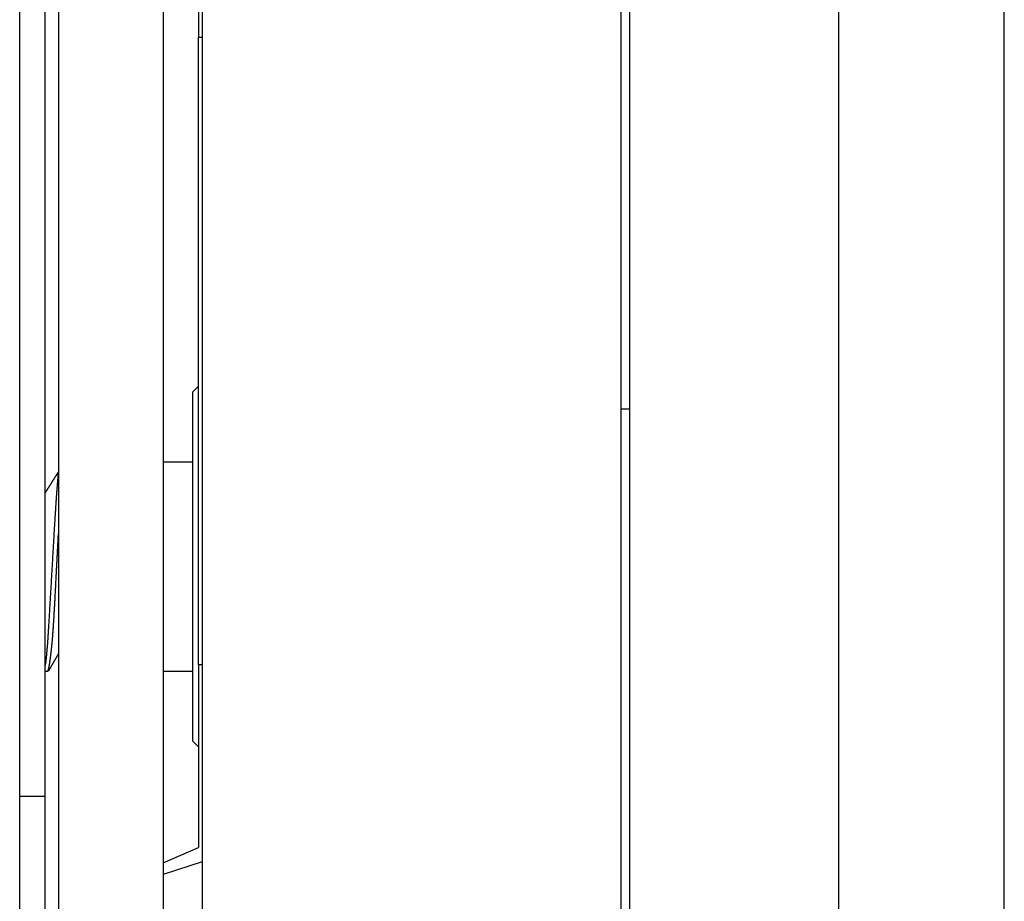
# Model space of a CAD drawing. Units: millimetres. Extents: x -1800 to 1800, y -2684 to 2667.
# Drawn here: x -48 to -20, y -781 to -756 of the extents above; entities that cross this region are included whole.
import ezdxf

# ---------------------------------------------------------------- set-up
doc = ezdxf.new("R2010")
doc.units = ezdxf.units.MM
doc.header["$LTSCALE"] = 101.6
doc.header["$MEASUREMENT"] = 0
doc.layers.add('DATA', color=7, linetype='CONTINUOUS')

msp = doc.modelspace()

# ---------------------------------------------------------------- linework, layer by layer
at = {"layer": 'DATA', "color": 7, "linetype": 'Continuous'}
for p, q in [((-47.988, -915.355), (-47.988, -706.371)), ((-46.877, -706.62), (-46.877, -915.105)), ((-43.877, -706.62), (-43.877, -915.105)), ((-24.539, -706.905), (-24.539, -903.148)), ((-19.789, -902.258), (-19.789, -707.269)), ((-30.519, -745.812), (-30.519, -893.838)), ((-42.762, -746.066), (-42.762, -893.585)), ((-30.773, -746.066), (-30.773, -893.585)), ((-42.867, -750.006), (-42.867, -756.107)), ((-47.258, -777.838), (-47.258, -754.113)), ((-42.867, -774.07), (-42.867, -756.107)), ((-42.867, -756.107), (-42.762, -756.107)), ((-43.039, -766.269), (-42.867, -766.096)), ((-43.039, -766.269), (-43.039, -776.253)), ((-30.519, -766.752), (-30.773, -766.752)), ((-43.877, -768.261), (-43.039, -768.261)), ((-47.178, -774.261), (-47.258, -774.261)), ((-43.039, -774.261), (-43.877, -774.261)), ((-42.867, -774.07), (-42.867, -779.308)), ((-42.762, -774.07), (-42.867, -774.07)), ((-42.867, -776.425), (-43.039, -776.253)), ((-47.988, -777.838), (-47.258, -777.838)), ((-47.258, -853.814), (-47.258, -777.838)), ((-43.877, -779.741), (-42.867, -779.308)), ((-42.762, -779.713), (-43.877, -780.082))]:
    msp.add_line(p, q, dxfattribs=at)
at = {"layer": 'DATA', "color": 7, "linetype": 'Continuous', "flags": 128}
for points in [[(-47.258, -774.101), (-47.256, -774.096), (-47.255, -774.091), (-47.253, -774.086), (-47.252, -774.08), (-47.25, -774.073), (-47.249, -774.066), (-47.247, -774.059), (-47.246, -774.05), (-47.244, -774.042), (-47.242, -774.033), (-47.241, -774.023), (-47.239, -774.012), (-47.237, -774.002), (-47.236, -773.99), (-47.234, -773.978), (-47.232, -773.966), (-47.231, -773.953), (-47.229, -773.939), (-47.227, -773.925), (-47.226, -773.91), (-47.224, -773.895), (-47.222, -773.88), (-47.22, -773.863), (-47.219, -773.846), (-47.217, -773.829), (-47.215, -773.811), (-47.213, -773.793), (-47.211, -773.774), (-47.209, -773.754), (-47.208, -773.734), (-47.206, -773.714), (-47.204, -773.693), (-47.202, -773.671), (-47.2, -773.649), (-47.198, -773.626), (-47.196, -773.603), (-47.194, -773.579), (-47.192, -773.555), (-47.19, -773.53), (-47.188, -773.504), (-47.186, -773.478), (-47.184, -773.452), (-47.182, -773.425), (-47.18, -773.397), (-47.178, -773.369), (-47.176, -773.34), (-47.174, -773.311), (-47.172, -773.281), (-47.17, -773.251), (-47.168, -773.22), (-47.166, -773.189), (-47.164, -773.157), (-47.162, -773.125), (-47.16, -773.092), (-47.158, -773.058), (-47.155, -773.024), (-47.153, -772.989), (-47.151, -772.954), (-47.149, -772.918), (-47.147, -772.882), (-47.144, -772.845), (-47.142, -772.808), (-47.14, -772.77), (-47.138, -772.732), (-47.135, -772.693), (-47.133, -772.655), (-47.131, -772.616), (-47.129, -772.577), (-47.126, -772.539), (-47.124, -772.5), (-47.122, -772.461), (-47.12, -772.423), (-47.117, -772.384), (-47.115, -772.345), (-47.113, -772.307), (-47.111, -772.268), (-47.108, -772.229), (-47.106, -772.191), (-47.104, -772.152), (-47.102, -772.113), (-47.099, -772.075), (-47.097, -772.036), (-47.095, -771.997), (-47.093, -771.959), (-47.09, -771.92), (-47.088, -771.881), (-47.086, -771.843), (-47.084, -771.804), (-47.081, -771.765), (-47.079, -771.727), (-47.077, -771.688), (-47.075, -771.649), (-47.072, -771.61), (-47.07, -771.572), (-47.068, -771.533), (-47.066, -771.494), (-47.063, -771.456), (-47.061, -771.417), (-47.059, -771.378), (-47.056, -771.34), (-47.054, -771.301), (-47.052, -771.262), (-47.05, -771.224), (-47.047, -771.185), (-47.045, -771.146), (-47.043, -771.108), (-47.041, -771.069), (-47.038, -771.03), (-47.036, -770.992), (-47.034, -770.953), (-47.032, -770.914), (-47.029, -770.875), (-47.027, -770.837), (-47.025, -770.798), (-47.023, -770.759), (-47.02, -770.721), (-47.018, -770.682), (-47.016, -770.643), (-47.014, -770.605), (-47.011, -770.566), (-47.009, -770.527), (-47.007, -770.489), (-47.005, -770.45), (-47.002, -770.411), (-47, -770.372), (-46.998, -770.334), (-46.996, -770.295), (-46.993, -770.256), (-46.991, -770.218), (-46.989, -770.18), (-46.987, -770.142), (-46.984, -770.105), (-46.982, -770.068), (-46.98, -770.031), (-46.978, -769.995), (-46.976, -769.959), (-46.973, -769.923), (-46.971, -769.888), (-46.969, -769.854), (-46.967, -769.819), (-46.965, -769.785), (-46.963, -769.752), (-46.961, -769.719), (-46.959, -769.686), (-46.957, -769.653), (-46.955, -769.621), (-46.953, -769.59), (-46.951, -769.558), (-46.949, -769.528), (-46.947, -769.497), (-46.945, -769.467), (-46.943, -769.437), (-46.941, -769.408), (-46.939, -769.379), (-46.937, -769.35), (-46.935, -769.322), (-46.933, -769.294), (-46.931, -769.267), (-46.929, -769.239), (-46.927, -769.213), (-46.925, -769.186), (-46.923, -769.16), (-46.922, -769.135), (-46.92, -769.11), (-46.918, -769.085), (-46.916, -769.06), (-46.914, -769.036), (-46.912, -769.013), (-46.911, -768.989), (-46.909, -768.966), (-46.907, -768.944), (-46.905, -768.922), (-46.904, -768.9), (-46.902, -768.879), (-46.9, -768.858), (-46.899, -768.837), (-46.897, -768.817), (-46.895, -768.797), (-46.894, -768.777), (-46.892, -768.758), (-46.89, -768.74), (-46.889, -768.721), (-46.887, -768.703), (-46.885, -768.686), (-46.884, -768.668), (-46.882, -768.652), (-46.881, -768.635), (-46.879, -768.619), (-46.878, -768.603), (-46.876, -768.588), (-46.874, -768.573), (-46.873, -768.559), (-46.873, -768.559)], [(-47.25, -769.142), (-47.247, -769.138), (-47.244, -769.133), (-47.241, -769.129), (-47.238, -769.124), (-47.235, -769.119), (-47.232, -769.115), (-47.229, -769.11), (-47.226, -769.105), (-47.223, -769.101), (-47.22, -769.096), (-47.218, -769.092), (-47.215, -769.087), (-47.212, -769.082), (-47.209, -769.078), (-47.206, -769.073), (-47.203, -769.069), (-47.2, -769.064), (-47.197, -769.059), (-47.194, -769.055), (-47.191, -769.05), (-47.188, -769.046), (-47.186, -769.041), (-47.183, -769.036), (-47.18, -769.032), (-47.177, -769.027), (-47.174, -769.022), (-47.171, -769.018), (-47.168, -769.013), (-47.165, -769.009), (-47.162, -769.004), (-47.159, -768.999), (-47.156, -768.995), (-47.154, -768.99), (-47.151, -768.986), (-47.148, -768.981), (-47.145, -768.976), (-47.142, -768.972), (-47.139, -768.967), (-47.136, -768.963), (-47.133, -768.958), (-47.13, -768.953), (-47.127, -768.949), (-47.124, -768.944), (-47.122, -768.939), (-47.119, -768.935), (-47.116, -768.93), (-47.113, -768.926), (-47.11, -768.921), (-47.107, -768.916), (-47.104, -768.912), (-47.101, -768.907), (-47.098, -768.902), (-47.095, -768.898), (-47.092, -768.893), (-47.089, -768.889), (-47.087, -768.884), (-47.084, -768.879), (-47.081, -768.875), (-47.078, -768.87), (-47.075, -768.866), (-47.072, -768.861), (-47.069, -768.856), (-47.066, -768.852), (-47.063, -768.847), (-47.06, -768.842), (-47.057, -768.838), (-47.055, -768.833), (-47.052, -768.829), (-47.049, -768.824), (-47.046, -768.819), (-47.043, -768.815), (-47.04, -768.81), (-47.037, -768.805), (-47.034, -768.801), (-47.031, -768.796), (-47.028, -768.792), (-47.025, -768.787), (-47.023, -768.782), (-47.02, -768.778), (-47.017, -768.773), (-47.014, -768.768), (-47.011, -768.764), (-47.008, -768.759), (-47.005, -768.755), (-47.002, -768.75), (-46.999, -768.745), (-46.996, -768.741), (-46.993, -768.736), (-46.991, -768.731), (-46.988, -768.727), (-46.985, -768.722), (-46.982, -768.718), (-46.979, -768.713), (-46.976, -768.708), (-46.973, -768.704), (-46.97, -768.699), (-46.967, -768.694), (-46.964, -768.69), (-46.961, -768.685), (-46.958, -768.681), (-46.956, -768.676), (-46.953, -768.671), (-46.95, -768.667), (-46.947, -768.662), (-46.944, -768.657), (-46.941, -768.653), (-46.938, -768.648), (-46.935, -768.644), (-46.932, -768.639), (-46.929, -768.634), (-46.926, -768.63), (-46.924, -768.625), (-46.921, -768.62), (-46.918, -768.616), (-46.915, -768.611), (-46.912, -768.606), (-46.909, -768.602), (-46.906, -768.597), (-46.903, -768.593), (-46.9, -768.588), (-46.897, -768.583), (-46.894, -768.579), (-46.892, -768.574), (-46.889, -768.569), (-46.886, -768.565), (-46.883, -768.56), (-46.88, -768.555), (-46.877, -768.551), (-46.877, -768.551)], [(-47.178, -774.251), (-47.177, -774.249), (-47.176, -774.246), (-47.175, -774.243), (-47.173, -774.241), (-47.172, -774.237), (-47.171, -774.234), (-47.17, -774.231), (-47.168, -774.227), (-47.167, -774.223), (-47.166, -774.219), (-47.165, -774.215), (-47.163, -774.21), (-47.162, -774.206), (-47.161, -774.201), (-47.159, -774.196), (-47.158, -774.19), (-47.157, -774.185), (-47.155, -774.179), (-47.154, -774.173), (-47.153, -774.167), (-47.151, -774.161), (-47.15, -774.155), (-47.149, -774.148), (-47.147, -774.141), (-47.146, -774.134), (-47.144, -774.127), (-47.143, -774.119), (-47.142, -774.111), (-47.14, -774.104), (-47.139, -774.096), (-47.137, -774.087), (-47.136, -774.079), (-47.134, -774.07), (-47.133, -774.061), (-47.131, -774.052), (-47.13, -774.043), (-47.128, -774.033), (-47.127, -774.024), (-47.125, -774.014), (-47.124, -774.004), (-47.122, -773.994), (-47.121, -773.983), (-47.119, -773.972), (-47.117, -773.962), (-47.116, -773.951), (-47.114, -773.939), (-47.113, -773.928), (-47.111, -773.916), (-47.109, -773.904), (-47.108, -773.892), (-47.106, -773.88), (-47.105, -773.868), (-47.103, -773.855), (-47.101, -773.842), (-47.1, -773.829), (-47.098, -773.816), (-47.096, -773.802), (-47.094, -773.789), (-47.093, -773.775), (-47.091, -773.761), (-47.089, -773.746), (-47.088, -773.732), (-47.086, -773.717), (-47.084, -773.702), (-47.082, -773.687), (-47.081, -773.672), (-47.079, -773.656), (-47.077, -773.64), (-47.075, -773.624), (-47.073, -773.607), (-47.072, -773.59), (-47.07, -773.573), (-47.068, -773.556), (-47.066, -773.538), (-47.065, -773.519), (-47.063, -773.501), (-47.061, -773.482), (-47.059, -773.463), (-47.058, -773.444), (-47.056, -773.424), (-47.054, -773.404), (-47.052, -773.384), (-47.051, -773.363), (-47.049, -773.342), (-47.047, -773.321), (-47.045, -773.299), (-47.043, -773.277), (-47.042, -773.255), (-47.04, -773.233), (-47.038, -773.21), (-47.036, -773.187), (-47.035, -773.164), (-47.033, -773.14), (-47.031, -773.116), (-47.029, -773.092), (-47.028, -773.067), (-47.026, -773.042), (-47.024, -773.017), (-47.022, -772.991), (-47.021, -772.965), (-47.019, -772.939), (-47.017, -772.913), (-47.015, -772.886), (-47.013, -772.859), (-47.012, -772.832), (-47.01, -772.804), (-47.008, -772.776), (-47.006, -772.748), (-47.005, -772.719), (-47.003, -772.69), (-47.001, -772.661), (-46.999, -772.631), (-46.998, -772.601), (-46.996, -772.571), (-46.994, -772.541), (-46.992, -772.51), (-46.991, -772.479), (-46.989, -772.448), (-46.987, -772.416), (-46.985, -772.384), (-46.983, -772.352), (-46.982, -772.319), (-46.98, -772.286), (-46.978, -772.253), (-46.976, -772.22), (-46.975, -772.186), (-46.973, -772.152), (-46.971, -772.117), (-46.969, -772.083), (-46.968, -772.048), (-46.966, -772.014), (-46.964, -771.98), (-46.962, -771.947), (-46.961, -771.913), (-46.959, -771.88), (-46.957, -771.847), (-46.956, -771.814), (-46.954, -771.781), (-46.952, -771.749), (-46.951, -771.717), (-46.949, -771.685), (-46.947, -771.653), (-46.946, -771.621), (-46.944, -771.59), (-46.942, -771.558), (-46.941, -771.527), (-46.939, -771.497), (-46.938, -771.466), (-46.936, -771.436), (-46.935, -771.405), (-46.933, -771.375), (-46.931, -771.346), (-46.93, -771.316), (-46.928, -771.287), (-46.927, -771.257), (-46.925, -771.228), (-46.924, -771.2), (-46.922, -771.171), (-46.921, -771.143), (-46.919, -771.114), (-46.918, -771.086), (-46.916, -771.059), (-46.915, -771.031), (-46.914, -771.004), (-46.912, -770.977), (-46.911, -770.95), (-46.909, -770.923), (-46.908, -770.896), (-46.906, -770.87), (-46.905, -770.844), (-46.904, -770.818), (-46.902, -770.792), (-46.901, -770.767), (-46.9, -770.741), (-46.898, -770.716), (-46.897, -770.691), (-46.896, -770.667), (-46.894, -770.642), (-46.893, -770.618), (-46.892, -770.594), (-46.89, -770.57), (-46.889, -770.546), (-46.888, -770.522), (-46.887, -770.499), (-46.885, -770.476), (-46.884, -770.453), (-46.883, -770.431), (-46.882, -770.408), (-46.881, -770.386), (-46.879, -770.364), (-46.878, -770.342), (-46.877, -770.32), (-46.877, -770.32)], [(-46.877, -773.753), (-46.879, -773.757), (-46.882, -773.761), (-46.884, -773.765), (-46.886, -773.769), (-46.888, -773.773), (-46.891, -773.777), (-46.893, -773.78), (-46.895, -773.784), (-46.897, -773.788), (-46.9, -773.792), (-46.902, -773.796), (-46.904, -773.8), (-46.906, -773.804), (-46.909, -773.808), (-46.911, -773.812), (-46.913, -773.815), (-46.915, -773.819), (-46.918, -773.823), (-46.92, -773.827), (-46.922, -773.831), (-46.924, -773.835), (-46.927, -773.839), (-46.929, -773.843), (-46.931, -773.847), (-46.933, -773.85), (-46.936, -773.854), (-46.938, -773.858), (-46.94, -773.862), (-46.942, -773.866), (-46.945, -773.87), (-46.947, -773.874), (-46.949, -773.878), (-46.952, -773.882), (-46.954, -773.885), (-46.956, -773.889), (-46.958, -773.893), (-46.961, -773.897), (-46.963, -773.901), (-46.965, -773.905), (-46.967, -773.909), (-46.97, -773.913), (-46.972, -773.917), (-46.974, -773.92), (-46.976, -773.924), (-46.979, -773.928), (-46.981, -773.932), (-46.983, -773.936), (-46.985, -773.94), (-46.988, -773.944), (-46.99, -773.948), (-46.992, -773.952), (-46.994, -773.955), (-46.997, -773.959), (-46.999, -773.963), (-47.001, -773.967), (-47.003, -773.971), (-47.006, -773.975), (-47.008, -773.979), (-47.01, -773.983), (-47.012, -773.987), (-47.015, -773.99), (-47.017, -773.994), (-47.019, -773.998), (-47.021, -774.002), (-47.024, -774.006), (-47.026, -774.01), (-47.028, -774.014), (-47.031, -774.018), (-47.033, -774.022), (-47.035, -774.025), (-47.037, -774.029), (-47.04, -774.033), (-47.042, -774.037), (-47.044, -774.041), (-47.046, -774.045), (-47.049, -774.049), (-47.051, -774.053), (-47.053, -774.057), (-47.055, -774.06), (-47.058, -774.064), (-47.06, -774.068), (-47.062, -774.072), (-47.064, -774.076), (-47.067, -774.08), (-47.069, -774.084), (-47.071, -774.088), (-47.073, -774.091), (-47.076, -774.095), (-47.078, -774.099), (-47.08, -774.103), (-47.082, -774.107), (-47.085, -774.111), (-47.087, -774.115), (-47.089, -774.119), (-47.091, -774.123), (-47.094, -774.126), (-47.096, -774.13), (-47.098, -774.134), (-47.1, -774.138), (-47.103, -774.142), (-47.105, -774.146), (-47.107, -774.15), (-47.109, -774.154), (-47.112, -774.158), (-47.114, -774.161), (-47.116, -774.165), (-47.118, -774.169), (-47.121, -774.173), (-47.123, -774.177), (-47.125, -774.181), (-47.128, -774.185), (-47.13, -774.189), (-47.132, -774.193), (-47.134, -774.196), (-47.137, -774.2), (-47.139, -774.204), (-47.141, -774.208), (-47.143, -774.212), (-47.146, -774.216), (-47.148, -774.22), (-47.15, -774.224), (-47.152, -774.228), (-47.155, -774.231), (-47.157, -774.235), (-47.159, -774.239), (-47.161, -774.243), (-47.164, -774.247), (-47.166, -774.251), (-47.166, -774.251)]]:
    msp.add_lwpolyline(points, dxfattribs=at)

doc.saveas('drawing.dxf')
